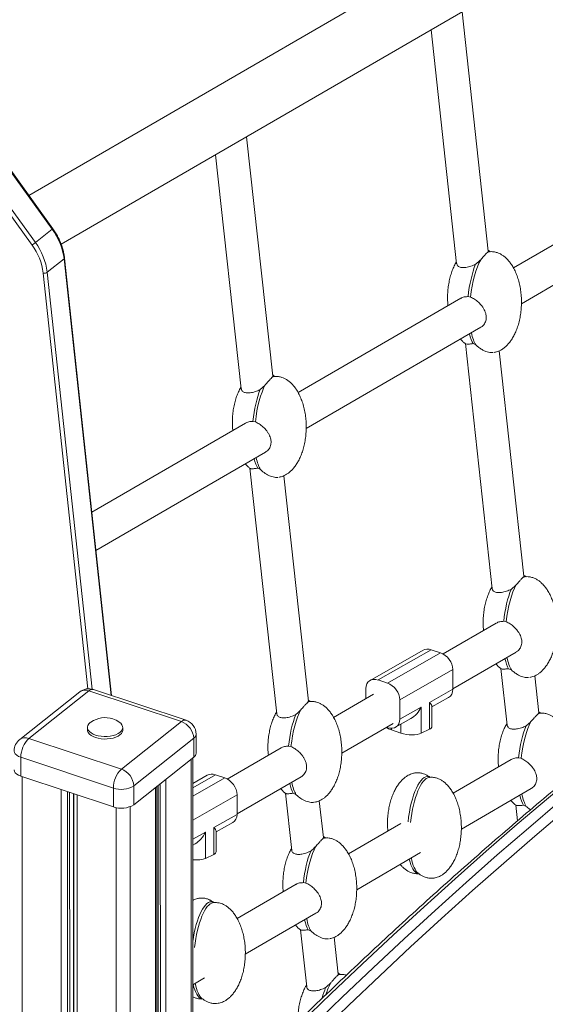
# Model space of a CAD drawing. Units: millimetres. Extents: x -7651 to 48497, y -11571 to 6116.
# Drawn here: x 16678 to 17035, y -8062 to -7392 of the extents above; entities that cross this region are included whole.
import ezdxf

# ---------------------------------------------------------------- set-up
doc = ezdxf.new("R2010")
doc.units = ezdxf.units.MM

msp = doc.modelspace()

# ---------------------------------------------------------------- linework, layer by layer
at = {"color": 7, "linetype": 'Continuous', "lineweight": 15}
for p, q in [((17688.54, -6928.42), (16683.78, -7511.33)), ((16705.78, -7544.58), (17710.88, -6961.47)), ((16996.21, -7549.28), (16978.39, -7386.42)), ((16957.29, -7398.66), (16974.7, -7557.75)), ((16699.69, -7534.37), (16610.53, -7410.54)), ((16700.11, -7534), (16610.94, -7410.16)), ((16685.97, -7545.08), (16596.81, -7421.24)), ((16599.1, -7419.59), (16688.27, -7543.42)), ((16849.73, -7634.2), (16831.92, -7471.4)), ((16810.82, -7483.64), (16828.24, -7642.91)), ((17123.88, -7496.42), (17013.28, -7560.59)), ((17018.77, -7585.01), (17137.49, -7516.14)), ((16699.69, -7534.37), (16688.27, -7543.42)), ((16997.84, -7549.6), (16996.72, -7549.23)), ((16998.28, -7549.56), (16997.22, -7549.65)), ((16707.77, -7554.55), (16696.35, -7563.6)), ((16740.07, -7851.6), (16708.09, -7553.98)), ((16977.52, -7581.33), (16866.92, -7645.5)), ((16982.51, -7580.18), (16984.22, -7580.49)), ((16872.41, -7669.92), (16991.13, -7601.05)), ((16980.64, -7612.09), (16998.88, -7778.89)), ((16985.89, -7612.18), (16987.74, -7613.01)), ((17020.39, -7770.42), (17003.62, -7617.1)), ((16851.47, -7634.51), (16850.36, -7634.14)), ((16851.92, -7634.47), (16850.86, -7634.56)), ((16831.16, -7666.25), (16726.67, -7726.86)), ((16836.15, -7665.09), (16837.85, -7665.4)), ((16729.46, -7752.85), (16844.76, -7685.96)), ((16834.15, -7696.93), (16852.43, -7864.05)), ((16839.42, -7696.91), (16841.27, -7697.75)), ((16873.91, -7855.34), (16857.15, -7702.06)), ((17022.02, -7770.74), (17020.91, -7770.37)), ((17022.47, -7770.7), (17021.41, -7770.79)), ((17001.7, -7802.25), (16965.48, -7823.26)), ((17006.72, -7801.1), (17008.43, -7801.41)), ((16951.91, -7820.7), (16915.85, -7841.33)), ((16957.44, -7820.4), (16921.37, -7841.02)), ((16927.67, -7843.12), (16963.73, -7822.49)), ((16957.44, -7820.4), (16963.73, -7822.49)), ((16972.13, -7847.02), (17015.27, -7821.99)), ((16972.12, -7833.95), (16936.06, -7854.57)), ((16972.12, -7833.95), (16972.13, -7847.34)), ((17004.83, -7833.23), (17009.04, -7871.77)), ((17010.08, -7833.32), (17011.93, -7834.15)), ((17030.55, -7863.3), (17027.81, -7838.24)), ((16921.37, -7841.02), (16927.67, -7843.12)), ((16718.38, -7849.15), (16677.58, -7881.47)), ((16724.59, -7848.41), (16683.79, -7880.73)), ((16787.52, -7869.34), (16724.59, -7848.41)), ((16790.68, -7868.43), (16727.74, -7847.5)), ((16918.11, -7850.75), (16891.01, -7866.47)), ((16912.99, -7853.72), (16912.98, -7846.9)), ((16956.29, -7856.23), (16972.13, -7847.34)), ((16875.66, -7855.65), (16874.55, -7855.28)), ((16876.1, -7855.61), (16875.05, -7855.7)), ((16936.06, -7867.6), (16936.06, -7854.57)), ((16956.3, -7874.58), (16956.29, -7856.23)), ((16957.9, -7859.29), (16969.23, -7852.93)), ((16936.06, -7867.6), (16950.64, -7859.41)), ((16950.64, -7859.41), (16950.64, -7877.3)), ((16957.91, -7872.71), (16957.9, -7858.84)), ((17032.18, -7863.62), (17031.07, -7863.25)), ((17032.63, -7863.58), (17031.57, -7863.67)), ((16746.73, -7901.66), (16787.52, -7869.34)), ((16896.59, -7890.84), (16931.52, -7870.58)), ((16933.16, -7873.19), (16943.62, -7867.31)), ((16723.66, -7873.32), (16723.66, -7875.04)), ((16747.66, -7875.03), (16747.66, -7873.31)), ((16797.53, -7890.79), (16797.52, -7877.92)), ((16926.94, -7873.23), (16927.67, -7873.48)), ((16930.52, -7875.03), (16936.81, -7877.12)), ((16956.3, -7874.58), (16950.64, -7877.3)), ((16683.79, -7880.73), (16746.73, -7901.66)), ((16795.91, -7880.71), (16755.12, -7913.03)), ((16795.91, -7880.71), (16795.92, -7893.59)), ((16855.34, -7887.17), (16818.74, -7908.4)), ((16860.36, -7886.01), (16862.07, -7886.32)), ((16741.29, -7914.55), (16678.35, -7893.62)), ((16678.35, -7893.62), (16678.36, -7906.49)), ((16755.12, -7925.9), (16795.92, -7893.59)), ((16795.26, -8088.81), (16795.22, -7894.14)), ((17011.86, -7895.13), (16972.33, -7918.06)), ((17016.88, -7893.97), (17018.59, -7894.28)), ((16678.36, -7906.49), (16741.29, -7927.42)), ((16805.17, -7905.84), (16795.22, -7911.52)), ((16810.69, -7905.53), (16816.99, -7907.62)), ((16825.38, -7932.15), (16868.91, -7906.9)), ((16956.98, -7907.25), (16955.86, -7906.87)), ((16957.42, -7907.21), (16956.37, -7907.29)), ((16741.29, -7914.55), (16741.29, -7927.42)), ((16755.12, -7913.03), (16755.12, -7925.9)), ((16770.79, -8104.91), (16770.75, -7913.53)), ((16858.34, -7918.07), (16862.59, -7956.93)), ((16863.61, -7918.05), (16865.46, -7918.9)), ((16977.91, -7942.43), (17025.43, -7914.86)), ((16825.38, -7919.08), (16825.38, -7932.47)), ((16884.07, -7948.22), (16881.34, -7923.2)), ((17014.99, -7926.11), (17016.16, -7936.8)), ((17020.24, -7926.2), (17022.08, -7927.03)), ((16809.55, -7941.36), (16825.38, -7932.47)), ((16811.16, -7944.42), (16822.48, -7938.06)), ((16936.65, -7938.76), (16901.17, -7959.34)), ((16803.89, -7944.54), (16803.9, -7962.43)), ((16809.56, -7959.71), (16809.55, -7941.36)), ((16811.17, -7957.84), (16811.16, -7943.97)), ((16885.82, -7948.53), (16884.7, -7948.16)), ((16886.26, -7948.49), (16885.21, -7948.58)), ((16795.23, -7953.37), (16796.88, -7952.45)), ((16906.75, -7983.71), (16950.23, -7958.49)), ((16809.56, -7959.71), (16803.9, -7962.43)), ((16870.52, -7978.89), (16872.22, -7979.2)), ((16948.09, -7972.65), (16949.23, -7973.03)), ((16948.21, -7972.88), (16948.65, -7972.84)), ((16865.5, -7980.04), (16825.43, -8003.29)), ((16810.08, -7992.47), (16808.96, -7992.1)), ((16810.52, -7992.43), (16809.47, -7992.52)), ((16831.01, -8027.65), (16879.07, -7999.77)), ((16868.5, -8010.95), (16872.75, -8049.81)), ((16873.77, -8010.93), (16875.62, -8011.77)), ((16894.23, -8041.1), (16891.5, -8016.08)), ((16795.25, -8048.4), (16803.32, -8043.72)), ((16895.98, -8041.41), (16894.86, -8041.04)), ((16896.42, -8041.37), (16895.36, -8041.46)), ((16801.19, -8057.88), (16802.32, -8058.26)), ((16801.31, -8058.1), (16801.75, -8058.06))]:
    msp.add_line(p, q, dxfattribs=at)
at = {"color": 8, "linetype": 'Continuous', "lineweight": 15}
for p, q in [((16739.67, -7851.47), (16707.77, -7554.55)), ((16696.35, -7563.6), (16726.83, -7847.24)), ((16723.99, -7847.01), (16693.59, -7564.1)), ((16936.81, -7877.12), (16936.81, -7871.14)), ((16930.52, -7873.91), (16930.52, -7875.03)), ((16794.09, -7895.03), (16794.14, -8089.26)), ((16679.3, -7906.8), (16679.8, -10136.46)), ((16773.21, -7911.58), (16773.25, -8102.11)), ((16776.91, -7908.65), (16776.95, -8098.8)), ((16810.69, -7905.53), (16795.22, -7914.38)), ((16795.22, -7920.07), (16816.99, -7907.62)), ((16705.81, -7915.62), (16706.32, -10145.27)), ((16710.11, -7917.05), (16710.61, -10145.56)), ((16711.53, -7917.52), (16712.04, -10145.31)), ((16714.15, -7918.39), (16714.66, -10146.18)), ((16714.3, -7918.44), (16714.81, -10146.95)), ((16769.94, -7914.17), (16769.98, -8105.9)), ((16771.72, -7912.76), (16771.76, -8103.75)), ((16716.56, -7919.19), (16717.06, -10148.85)), ((16825.38, -7919.08), (16795.23, -7936.32)), ((16743.07, -7927.89), (16743.58, -10157.67)), ((16752.75, -7927.21), (16753.26, -10156.6)), ((16795.23, -7949.41), (16803.89, -7944.54))]:
    msp.add_line(p, q, dxfattribs=at)
at = {"color": 7, "linetype": 'Continuous', "lineweight": 15, "flags": 128}
for points in [[(16726, -7869.66), (16725.59, -7869.97), (16724.61, -7870.92), (16723.96, -7871.94), (16723.67, -7873), (16723.75, -7874.08), (16724.18, -7875.13), (16724.97, -7876.12), (16726.08, -7877.03), (16727.48, -7877.83), (16729.13, -7878.49), (16730.98, -7878.99), (16732.97, -7879.32), (16735.04, -7879.47), (16737.13, -7879.43), (16739.17, -7879.21), (16741.11, -7878.8), (16742.89, -7878.23), (16744.44, -7877.51), (16745.73, -7876.67), (16746.71, -7875.72), (16747.35, -7874.7), (16747.64, -7873.63), (16747.57, -7872.56), (16747.13, -7871.51), (16746.34, -7870.51), (16745.32, -7869.66)], [(17100.64, -7869.2), (17079.47, -7886.19), (17058.3, -7903.53), (17037.13, -7921.21), (17015.98, -7939.23), (16994.83, -7957.58), (16973.69, -7976.28), (16952.57, -7995.3), (16931.46, -8014.67), (16910.38, -8034.36), (16889.31, -8054.38), (16868.27, -8074.72)], [(16723.66, -7875.04), (16723.75, -7875.79), (16724.18, -7876.84), (16724.97, -7877.84), (16726.08, -7878.75), (16727.48, -7879.54), (16729.13, -7880.2), (16730.98, -7880.71), (16732.97, -7881.04), (16735.04, -7881.19), (16737.13, -7881.15), (16739.18, -7880.92), (16741.11, -7880.52), (16742.89, -7879.95), (16744.44, -7879.23), (16745.73, -7878.38), (16746.71, -7877.43), (16747.35, -7876.41), (16747.64, -7875.35), (16747.66, -7875.03)], [(16673.8, -7902.18), (16673.8, -7902.25), (16674.02, -7903.25), (16674.61, -7904.21), (16675.56, -7905.09), (16676.83, -7905.86), (16678.36, -7906.49)]]:
    msp.add_lwpolyline(points, dxfattribs=at)
at = {"color": 8, "linetype": 'Continuous', "lineweight": 15, "flags": 128}
for points in [[(16678.35, -7893.62), (16676.82, -7892.99), (16675.56, -7892.22), (16674.61, -7891.34), (16674.01, -7890.38), (16673.8, -7889.38), (16673.79, -7889.31)], [(16875.82, -8077.24), (16896.86, -8056.89), (16917.93, -8036.87), (16939.02, -8017.18), (16960.12, -7997.82), (16981.24, -7978.79), (17002.38, -7960.09), (17023.53, -7941.74), (17044.69, -7923.72), (17065.85, -7906.04), (17078.84, -7895.37)], [(17072.6, -7909.62), (17070.11, -7911.68), (17048.97, -7929.33), (17027.84, -7947.33), (17006.72, -7965.66), (16985.61, -7984.33), (16964.52, -8003.33), (16943.44, -8022.67), (16922.38, -8042.33), (16901.34, -8062.33), (16880.33, -8082.65)]]:
    msp.add_lwpolyline(points, dxfattribs=at)
at = {"color": 8, "linetype": 'Continuous', "lineweight": 15}
for centre, radius, start, end in [((16698.69, -7532.84), 1.83, 303.18378, 320.85604), ((16707.44, -7553.99), 0.653, 300.54803, 1.04445), ((16722.14, -7854.32), 6.39, 67.54764, 126.10576), ((16726.96, -7850.71), 3.3, 76.2068, 135.85509), ((16789.89, -7871.64), 3.3, 76.2068, 135.85509), ((16793.87, -7877.68), 3.66, 303.94324, 356.18403), ((16681.35, -7886.63), 6.39, 67.54764, 126.10576)]:
    msp.add_arc(centre, radius, start, end, dxfattribs=at)
at = {"color": 7, "linetype": 'Continuous', "lineweight": 15}
for centre, radius, start, end in [((16665.1, -7559.93), 43.01, 7.18493, 36.46317), ((16665.23, -7513.9), 37.44, 303.63949, 307.9679), ((16653.68, -7568.98), 43.01, 7.18493, 36.46317), ((16653.36, -7569.18), 40.55, 7.18493, 36.46317), ((16694.36, -7560.51), 3.67, 257.8964, 302.71861), ((16724.59, -7856.99), 10, 71.6022, 128.38736), ((16735.66, -7883.53), 16.9, 71.6022, 124.87431), ((16735.66, -7883.53), 16.9, 55.15153, 71.6022), ((16783.18, -7881.33), 12.75, 2.7609, 70.09622), ((16787.52, -7877.92), 10, 0.01292, 71.6022), ((16683.79, -7889.31), 10, 128.38736, 180.01292), ((16696.33, -7893.61), 17.98, 134.2313, 180.02872), ((16793.87, -7890.55), 3.66, 303.94324, 356.18403), ((16759.27, -7914.54), 17.98, 134.2313, 180.02872), ((16742.39, -7913.65), 12.75, 2.7609, 70.09622), ((16746.6, -7899.2), 16.24, 250.90104, 301.6259), ((16746.61, -7912.07), 16.24, 250.90104, 301.6259)]:
    msp.add_arc(centre, radius, start, end, dxfattribs=at)
for centre, major_axis, ratio, start_param, end_param in [((16994.51, -7582.67), (3.14, 33.05), 0.315149, 0.067208, 0.160898), ((16992.83, -7582.11), (3.14, 33.05), 0.315149, 6.213388, 6.270711), ((16994.51, -7582.67), (3.14, 33.05), 0.315149, 0.612054, 1.534679), ((16992.83, -7582.11), (3.14, 33.05), 0.315149, 0.792212, 1.542275), ((16992.83, -7582.11), (3.14, 33.05), 0.315149, 2.387478, 2.742484), ((16994.51, -7582.67), (3.14, 33.05), 0.315149, 2.330737, 2.762401), ((16848.15, -7667.58), (3.14, 33.05), 0.315149, 0.067107, 0.171206), ((16846.47, -7667.03), (3.14, 33.05), 0.315149, 6.213579, 6.281704), ((16846.47, -7667.03), (3.14, 33.05), 0.315149, 0.80524, 1.542275), ((16848.15, -7667.58), (3.14, 33.05), 0.315149, 0.624888, 1.534679), ((16846.47, -7667.03), (3.14, 33.05), 0.315149, 2.387478, 2.729685), ((16848.15, -7667.58), (3.14, 33.05), 0.315149, 2.330737, 2.750152), ((17018.7, -7803.81), (3.14, 33.05), 0.315149, 0.067208, 0.160898), ((17017.02, -7803.26), (3.14, 33.05), 0.315149, 6.213388, 6.270711), ((17018.7, -7803.81), (3.14, 33.05), 0.315149, 0.612054, 1.528024), ((17017.02, -7803.26), (3.14, 33.05), 0.315149, 0.792212, 1.535502), ((16957.44, -7829.06), (-6.12, 7.96), 0.720605, 5.465507, 6.184871), ((16963.73, -7831.15), (-6.12, 7.96), 0.720605, 3.894711, 5.465507), ((17017.02, -7803.26), (3.14, 33.05), 0.315149, 2.378986, 2.742484), ((17018.7, -7803.81), (3.14, 33.05), 0.315149, 2.322543, 2.762401), ((16921.38, -7849.69), (-6.12, 7.96), 0.720605, 5.465507, 7.036303), ((16927.67, -7851.78), (-6.12, 7.96), 0.720605, 3.894711, 5.465507), ((16963.73, -7844.55), (-6.12, 7.97), 0.720646, 3.038637, 3.896139), ((16872.34, -7888.73), (3.14, 33.05), 0.315149, 0.067107, 0.171206), ((16870.66, -7888.17), (3.14, 33.05), 0.315149, 6.213579, 6.281704), ((16947.9, -7853.44), (9.9, -5.79), 0.242732, 0.141145, 0.716357), ((16870.66, -7888.17), (3.14, 33.05), 0.315149, 0.80524, 1.535502), ((16872.34, -7888.73), (3.14, 33.05), 0.315149, 0.624888, 1.528024), ((16942.24, -7856.62), (6.56, 11.22), 0.672348, 3.996032, 4.853534), ((17028.86, -7896.69), (3.14, 33.05), 0.315149, 0.067208, 0.160898), ((17027.18, -7896.13), (3.14, 33.05), 0.315149, 6.213388, 6.270711), ((16927.67, -7864.81), (-6.12, 7.97), 0.720646, 2.325343, 3.896139), ((17028.86, -7896.69), (3.14, 33.05), 0.315149, 0.612054, 1.527849), ((16935.95, -7872.42), (9.99, -1.06), 0.36755, 3.634877, 4.176405), ((16942.25, -7874.51), (9.99, -1.06), 0.36755, 4.176405, 5.747201), ((16947.91, -7871.79), (9.99, -1.06), 0.36755, 5.747201, 6.322414), ((17027.18, -7896.13), (3.14, 33.05), 0.315149, 0.792212, 1.535324), ((16810.7, -7914.19), (-6.12, 7.96), 0.720605, 5.465507, 6.184871), ((16816.99, -7916.29), (-6.12, 7.96), 0.720605, 3.894711, 5.465507), ((16870.66, -7888.17), (3.14, 33.05), 0.315149, 2.378986, 2.729685), ((16872.34, -7888.73), (3.14, 33.05), 0.315149, 2.322543, 2.750152), ((16951.98, -7939.76), (3.14, 33.05), 0.315149, 6.211621, 7.818509), ((16953.66, -7940.32), (3.14, 33.05), 0.315149, 0.067072, 1.527849), ((17028.86, -7896.69), (3.14, 33.05), 0.315149, 2.322328, 2.762401), ((17027.18, -7896.13), (3.14, 33.05), 0.315149, 2.378763, 2.742484), ((16816.99, -7929.68), (-6.12, 7.97), 0.720646, 3.038637, 3.896139), ((16795.5, -7941.75), (6.56, 11.22), 0.672348, 3.996032, 4.853534), ((16801.16, -7938.57), (9.9, -5.79), 0.242732, 0.141145, 0.716357), ((16882.49, -7981.6), (3.14, 33.05), 0.315149, 0.067107, 0.171206), ((16880.82, -7981.05), (3.14, 33.05), 0.315149, 6.213579, 6.281704), ((16801.17, -7956.92), (9.99, -1.06), 0.36755, 5.747201, 6.322414), ((16880.82, -7981.05), (3.14, 33.05), 0.315149, 0.80524, 1.535324), ((16882.49, -7981.6), (3.14, 33.05), 0.315149, 0.624888, 1.527849), ((16795.51, -7959.64), (9.99, -1.06), 0.36755, 4.724248, 5.747201), ((16951.98, -7939.76), (3.14, 33.05), 0.315149, 2.378763, 3.070175), ((16953.66, -7940.32), (3.14, 33.05), 0.315149, 2.322328, 2.933982), ((16805.07, -8024.99), (3.14, 33.05), 0.315149, 6.211621, 7.703773), ((16806.75, -8025.55), (3.14, 33.05), 0.315149, 0.067072, 1.527849), ((16880.82, -7981.05), (3.14, 33.05), 0.315149, 2.378763, 2.729685), ((16882.49, -7981.6), (3.14, 33.05), 0.315149, 2.322328, 2.750152), ((16892.65, -8074.48), (3.14, 33.05), 0.315149, 0.067107, 0.171206), ((16890.98, -8073.93), (3.14, 33.05), 0.315149, 6.213579, 6.281704), ((16805.07, -8024.99), (3.14, 33.05), 0.315149, 2.378763, 3.070175), ((16806.75, -8025.55), (3.14, 33.05), 0.315149, 2.322328, 2.933982), ((16890.98, -8073.93), (3.14, 33.05), 0.315149, 0.80524, 1.079403), ((16892.65, -8074.48), (3.14, 33.05), 0.315149, 0.624888, 0.973815)]:
    msp.add_ellipse(centre, major_axis=major_axis, ratio=ratio, start_param=start_param, end_param=end_param, dxfattribs=at)
for points, knots in [([(16708.09, -7553.98), (16708.03, -7553.45), (16707.84, -7551.92), (16707.33, -7549.37), (16706.47, -7546.34), (16705.36, -7543.33), (16704.01, -7540.36), (16702.43, -7537.47), (16701.08, -7535.37), (16700.27, -7534.23), (16700.11, -7534)], [0, 0, 0, 0, 0.078671, 0.225841, 0.373069, 0.520332, 0.667594, 0.814845, 0.962086, 1, 1, 1, 1]), ([(16995.94, -7549.89), (16995.85, -7549.97), (16995.52, -7550.24), (16994.59, -7551.18), (16992.97, -7552.91), (16991.77, -7554.28), (16991.1, -7555.06)], [0, 0, 0, 0, 0.127656, 0.424824, 0.676481, 1, 1, 1, 1]), ([(16996.17, -7549.29), (16996.18, -7549.32), (16996.24, -7549.45), (16996.07, -7549.7), (16995.94, -7549.89)], [0, 0, 0, 0, 0.239274, 1, 1, 1, 1]), ([(16997.26, -7549.41), (16997.01, -7549.2), (16996.65, -7548.91), (16996.25, -7548.69), (16996.13, -7548.63)], [0, 0, 0, 0, 0.712085, 1, 1, 1, 1]), ([(17000.32, -7618.12), (17000.57, -7618.08), (17001.29, -7617.95), (17002.49, -7617.59), (17003.97, -7616.99), (17005.55, -7616.12), (17007.19, -7614.94), (17008.85, -7613.45), (17010.5, -7611.61), (17012.1, -7609.42), (17013.61, -7606.86), (17015, -7603.96), (17016.23, -7600.72), (17017.26, -7597.17), (17018.05, -7593.35), (17018.58, -7589.33), (17018.83, -7585.17), (17018.76, -7580.94), (17018.39, -7576.75), (17017.71, -7572.68), (17016.75, -7568.81), (17015.54, -7565.22), (17014.1, -7561.94), (17012.53, -7559.12), (17010.89, -7556.75), (17009.23, -7554.81), (17007.52, -7553.19), (17005.79, -7551.89), (17004.06, -7550.91), (17002.49, -7550.26), (17001.12, -7549.87), (16999.78, -7549.62), (16998.83, -7549.58), (16998.28, -7549.56)], [0, 0, 0, 0, 0.00842, 0.024366, 0.042052, 0.062378, 0.085277, 0.110894, 0.139395, 0.170947, 0.20567, 0.243597, 0.284647, 0.328604, 0.375107, 0.423652, 0.47361, 0.524256, 0.574754, 0.624112, 0.67162, 0.71669, 0.758893, 0.797982, 0.830286, 0.859814, 0.886763, 0.91139, 0.933927, 0.954255, 0.968558, 0.981515, 1, 1, 1, 1]), ([(16974.57, -7556.6), (16974.31, -7557.02), (16973.5, -7558.36), (16972.36, -7560.83), (16971.11, -7564.07), (16970.09, -7567.62), (16969.29, -7571.43), (16968.76, -7575.46), (16968.53, -7579.62), (16968.55, -7583.28), (16968.78, -7585.52), (16968.86, -7586.36)], [0, 0, 0, 0, 0.046949, 0.150619, 0.262827, 0.382981, 0.510092, 0.642786, 0.779344, 0.917781, 1, 1, 1, 1]), ([(16991.1, -7555.06), (16990.55, -7555.59), (16989.43, -7556.68), (16988.23, -7557.69), (16987.63, -7558.2)], [0, 0, 0, 0, 0.493083, 1, 1, 1, 1]), ([(16974.75, -7557.74), (16974.87, -7558.25), (16975.06, -7559.04), (16976.03, -7559.76), (16976.99, -7560.17), (16978.56, -7560.49), (16980.52, -7560.44), (16982.68, -7560.03), (16984.4, -7559.54), (16986.06, -7558.93), (16987.13, -7558.43), (16987.63, -7558.2)], [0, 0, 0, 0, 0.168283, 0.259866, 0.351446, 0.443018, 0.627963, 0.723995, 0.820012, 0.916019, 1, 1, 1, 1]), ([(16982.51, -7580.18), (16982.16, -7580.19), (16980.71, -7580.22), (16978.96, -7580.57), (16977.84, -7581.18), (16977.53, -7581.35)], [0, 0, 0, 0, 0.185821, 0.769204, 1, 1, 1, 1]), ([(16984.22, -7580.49), (16984.64, -7580.68), (16985.48, -7581.07), (16987.28, -7582.15), (16989.59, -7583.94), (16991.69, -7586.21), (16993.07, -7588.24), (16993.93, -7589.88), (16994.49, -7591.45), (16994.8, -7592.92), (16994.89, -7594.1), (16994.83, -7595.36), (16994.58, -7596.67), (16993.99, -7598.13), (16993.13, -7599.4), (16992.16, -7600.4), (16991.43, -7600.84), (16991.11, -7601.02)], [0, 0, 0, 0, 0.059614, 0.1189029, 0.2387332, 0.3608739, 0.4261614, 0.4914436, 0.5567294, 0.6084075, 0.6609686, 0.6934562, 0.7581852, 0.822913, 0.8876351, 0.9523519, 1, 1, 1, 1]), ([(16977.36, -7609.03), (16977.64, -7609.36), (16978.41, -7610.28), (16979.56, -7611.38), (16980.5, -7612.05), (16980.8, -7612.27)], [0, 0, 0, 0, 0.272631, 0.767137, 1, 1, 1, 1]), ([(16985.89, -7612.18), (16985.49, -7612.23), (16984.59, -7612.35), (16983.41, -7612.46), (16982.01, -7612.53), (16981.08, -7612.48), (16980.86, -7612.31), (16980.8, -7612.27)], [0, 0, 0, 0, 0.14921, 0.329176, 0.509113, 0.871969, 1, 1, 1, 1]), ([(16987.74, -7613.01), (16987.95, -7613.21), (16988.79, -7614), (16990.38, -7615.26), (16992.45, -7616.54), (16994.48, -7617.46), (16996.32, -7618.03), (16997.96, -7618.27), (16999, -7618.32), (16999.43, -7618.24), (16999.45, -7618.24)], [0, 0, 0, 0, 0.061264, 0.242267, 0.427134, 0.582807, 0.734437, 0.870759, 0.996061, 1, 1, 1, 1]), ([(16849.47, -7634.85), (16849.34, -7634.97), (16848.99, -7635.29), (16848.01, -7636.32), (16846.45, -7638.04), (16845.27, -7639.42), (16844.6, -7640.2)], [0, 0, 0, 0, 0.165001, 0.433057, 0.68075, 1, 1, 1, 1]), ([(16849.69, -7634.2), (16849.7, -7634.24), (16849.77, -7634.38), (16849.6, -7634.65), (16849.47, -7634.85)], [0, 0, 0, 0, 0.243007, 1, 1, 1, 1]), ([(16850.9, -7634.32), (16850.64, -7634.11), (16850.25, -7633.8), (16849.81, -7633.56), (16849.65, -7633.47)], [0, 0, 0, 0, 0.6462319, 1, 1, 1, 1]), ([(16853.96, -7703.04), (16854.21, -7702.99), (16854.92, -7702.86), (16856.13, -7702.51), (16857.61, -7701.9), (16859.18, -7701.03), (16860.82, -7699.86), (16862.49, -7698.36), (16864.13, -7696.52), (16865.73, -7694.33), (16867.25, -7691.78), (16868.63, -7688.87), (16869.86, -7685.63), (16870.89, -7682.08), (16871.69, -7678.27), (16872.22, -7674.24), (16872.46, -7670.08), (16872.4, -7665.85), (16872.02, -7661.66), (16871.35, -7657.59), (16870.39, -7653.72), (16869.17, -7650.13), (16867.74, -7646.86), (16866.17, -7644.04), (16864.53, -7641.66), (16862.87, -7639.72), (16861.16, -7638.1), (16859.42, -7636.81), (16857.69, -7635.82), (16856.12, -7635.17), (16854.76, -7634.79), (16853.41, -7634.53), (16852.47, -7634.49), (16851.92, -7634.47)], [0, 0, 0, 0, 0.008418, 0.024365, 0.042051, 0.062377, 0.085276, 0.110893, 0.139394, 0.170946, 0.205669, 0.243596, 0.284646, 0.328603, 0.375106, 0.423651, 0.473609, 0.524255, 0.574754, 0.624112, 0.67162, 0.71669, 0.758893, 0.797982, 0.830286, 0.859814, 0.886763, 0.911389, 0.933927, 0.954255, 0.968558, 0.981515, 1, 1, 1, 1]), ([(16828.11, -7641.68), (16827.89, -7642.04), (16827.1, -7643.32), (16825.99, -7645.74), (16824.75, -7648.98), (16823.72, -7652.53), (16822.93, -7656.34), (16822.39, -7660.37), (16822.16, -7664.53), (16822.18, -7668.19), (16822.41, -7670.43), (16822.5, -7671.27)], [0, 0, 0, 0, 0.041134, 0.145437, 0.25833, 0.379217, 0.507103, 0.640607, 0.777997, 0.917279, 1, 1, 1, 1]), ([(16828.27, -7642.91), (16828.3, -7643.13), (16828.37, -7643.64), (16828.79, -7644.32), (16829.71, -7645.13), (16831.14, -7645.62), (16833.36, -7645.75), (16835.47, -7645.48), (16837.72, -7644.85), (16839.45, -7644.21), (16840.58, -7643.68), (16841.14, -7643.41)], [0, 0, 0, 0, 0.068193, 0.159248, 0.249973, 0.433366, 0.525013, 0.710034, 0.807947, 0.905846, 1, 1, 1, 1]), ([(16844.6, -7640.2), (16844.05, -7640.75), (16842.93, -7641.86), (16841.74, -7642.89), (16841.14, -7643.41)], [0, 0, 0, 0, 0.493278, 1, 1, 1, 1]), ([(16836.15, -7665.09), (16835.24, -7665.14), (16833.79, -7665.22), (16832.17, -7665.71), (16831.47, -7666.1), (16831.17, -7666.27)], [0, 0, 0, 0, 0.485566, 0.775593, 1, 1, 1, 1]), ([(16837.85, -7665.4), (16838.27, -7665.59), (16839.11, -7665.98), (16840.91, -7667.06), (16843.23, -7668.85), (16845.32, -7671.12), (16846.71, -7673.15), (16847.56, -7674.8), (16848.29, -7676.82), (16848.54, -7678.58), (16848.47, -7680.27), (16848.21, -7681.59), (16847.62, -7683.04), (16846.77, -7684.31), (16845.8, -7685.31), (16845.06, -7685.75), (16844.75, -7685.93)], [0, 0, 0, 0, 0.059627, 0.118929, 0.238786, 0.360954, 0.426256, 0.491553, 0.556853, 0.660894, 0.693388, 0.758132, 0.822874, 0.88761, 0.952341, 1, 1, 1, 1]), ([(16831, -7693.94), (16831.27, -7694.27), (16832.04, -7695.19), (16833.14, -7696.25), (16834.03, -7696.89), (16834.28, -7697.07)], [0, 0, 0, 0, 0.284019, 0.79918, 1, 1, 1, 1]), ([(16839.42, -7696.91), (16839.06, -7696.96), (16837.72, -7697.14), (16836.2, -7697.27), (16835.06, -7697.28), (16834.48, -7697.21), (16834.33, -7697.11), (16834.28, -7697.07)], [0, 0, 0, 0, 0.1304122, 0.4803625, 0.6726114, 0.8648465, 1, 1, 1, 1]), ([(16841.27, -7697.75), (16841.84, -7698.28), (16843.34, -7699.67), (16845.66, -7701.2), (16848.03, -7702.31), (16849.89, -7702.91), (16851.53, -7703.15), (16852.65, -7703.27), (16853.09, -7703.14), (16853.13, -7703.12)], [0, 0, 0, 0, 0.1582668, 0.4207807, 0.5757931, 0.7262928, 0.8612517, 0.9849788, 1, 1, 1, 1]), ([(17020.13, -7771.03), (17020.04, -7771.12), (17019.71, -7771.38), (17018.78, -7772.32), (17017.16, -7774.05), (17015.96, -7775.42), (17015.29, -7776.2)], [0, 0, 0, 0, 0.127656, 0.424824, 0.676481, 1, 1, 1, 1]), ([(17020.36, -7770.43), (17020.37, -7770.46), (17020.43, -7770.59), (17020.26, -7770.84), (17020.13, -7771.03)], [0, 0, 0, 0, 0.2392744, 1, 1, 1, 1]), ([(17021.45, -7770.55), (17021.2, -7770.34), (17020.84, -7770.05), (17020.44, -7769.83), (17020.32, -7769.77)], [0, 0, 0, 0, 0.712085, 1, 1, 1, 1]), ([(17024.51, -7839.27), (17024.76, -7839.22), (17025.48, -7839.09), (17026.68, -7838.74), (17028.16, -7838.13), (17029.73, -7837.26), (17031.38, -7836.08), (17033.04, -7834.59), (17034.69, -7832.75), (17036.29, -7830.56), (17037.8, -7828.01), (17039.19, -7825.1), (17040.42, -7821.86), (17041.45, -7818.31), (17042.24, -7814.5), (17042.77, -7810.47), (17043.01, -7806.31), (17042.95, -7802.08), (17042.58, -7797.89), (17041.9, -7793.82), (17040.94, -7789.95), (17039.73, -7786.36), (17038.29, -7783.09), (17036.72, -7780.26), (17035.08, -7777.89), (17033.42, -7775.95), (17031.71, -7774.33), (17029.97, -7773.04), (17028.25, -7772.05), (17026.68, -7771.4), (17025.31, -7771.01), (17023.96, -7770.76), (17023.02, -7770.72), (17022.47, -7770.7)], [0, 0, 0, 0, 0.00842, 0.024366, 0.042052, 0.062378, 0.085277, 0.110894, 0.139395, 0.170947, 0.20567, 0.243597, 0.284647, 0.328604, 0.375107, 0.423652, 0.47361, 0.524256, 0.574754, 0.624112, 0.67162, 0.71669, 0.758893, 0.797982, 0.830286, 0.859814, 0.886763, 0.91139, 0.933927, 0.954255, 0.968558, 0.981515, 1, 1, 1, 1]), ([(16998.76, -7777.74), (16998.5, -7778.16), (16997.68, -7779.5), (16996.54, -7781.97), (16995.3, -7785.21), (16994.28, -7788.76), (16993.48, -7792.57), (16992.95, -7796.6), (16992.72, -7800.76), (16992.73, -7804.34), (16992.95, -7806.52), (16993.03, -7807.28)], [0, 0, 0, 0, 0.047281, 0.151684, 0.264686, 0.385689, 0.513699, 0.647331, 0.784854, 0.92427, 1, 1, 1, 1]), ([(17015.29, -7776.2), (17014.74, -7776.73), (17013.62, -7777.82), (17012.42, -7778.83), (17011.81, -7779.34)], [0, 0, 0, 0, 0.493083, 1, 1, 1, 1]), ([(16998.93, -7778.88), (16999.06, -7779.39), (16999.25, -7780.18), (17000.21, -7780.9), (17001.17, -7781.31), (17002.75, -7781.63), (17004.7, -7781.58), (17006.87, -7781.17), (17008.59, -7780.68), (17010.25, -7780.07), (17011.32, -7779.57), (17011.81, -7779.34)], [0, 0, 0, 0, 0.168283, 0.259866, 0.351446, 0.443018, 0.627963, 0.723995, 0.820012, 0.916019, 1, 1, 1, 1]), ([(17006.72, -7801.1), (17006.37, -7801.11), (17004.9, -7801.14), (17003.14, -7801.49), (17002.03, -7802.1), (17001.71, -7802.27)], [0, 0, 0, 0, 0.189314, 0.770742, 1, 1, 1, 1]), ([(17008.43, -7801.41), (17008.84, -7801.6), (17009.67, -7801.99), (17011.46, -7803.07), (17013.77, -7804.86), (17015.87, -7807.13), (17017.25, -7809.17), (17018.1, -7810.82), (17018.66, -7812.39), (17018.97, -7813.86), (17019.05, -7815.03), (17018.99, -7816.29), (17018.73, -7817.61), (17018.14, -7819.07), (17017.28, -7820.34), (17016.31, -7821.34), (17015.57, -7821.78), (17015.26, -7821.96)], [0, 0, 0, 0, 0.058543, 0.117989, 0.238138, 0.36052, 0.425869, 0.491213, 0.556561, 0.608141, 0.660598, 0.693128, 0.757933, 0.822736, 0.887533, 0.952325, 1, 1, 1, 1]), ([(17001.42, -7830.02), (17001.74, -7830.4), (17002.55, -7831.37), (17003.74, -7832.52), (17004.68, -7833.19), (17004.98, -7833.41)], [0, 0, 0, 0, 0.302127, 0.776579, 1, 1, 1, 1]), ([(17010.08, -7833.32), (17009.67, -7833.37), (17008.78, -7833.49), (17007.6, -7833.6), (17006.2, -7833.67), (17005.27, -7833.62), (17005.04, -7833.45), (17004.99, -7833.41)], [0, 0, 0, 0, 0.14921, 0.329176, 0.509113, 0.871969, 1, 1, 1, 1]), ([(17011.93, -7834.15), (17012.14, -7834.35), (17012.98, -7835.14), (17014.57, -7836.4), (17016.64, -7837.68), (17018.67, -7838.6), (17020.51, -7839.17), (17022.15, -7839.41), (17023.19, -7839.46), (17023.62, -7839.38), (17023.64, -7839.38)], [0, 0, 0, 0, 0.0612637, 0.2422674, 0.4271341, 0.5828068, 0.7344369, 0.8707585, 0.9960612, 1, 1, 1, 1]), ([(16873.66, -7855.99), (16873.53, -7856.11), (16873.18, -7856.43), (16872.2, -7857.46), (16870.64, -7859.18), (16869.46, -7860.56), (16868.79, -7861.34)], [0, 0, 0, 0, 0.1650009, 0.4330567, 0.6807495, 1, 1, 1, 1]), ([(16873.88, -7855.34), (16873.89, -7855.38), (16873.95, -7855.52), (16873.79, -7855.79), (16873.66, -7855.99)], [0, 0, 0, 0, 0.243007, 1, 1, 1, 1]), ([(16875.09, -7855.46), (16874.83, -7855.25), (16874.44, -7854.94), (16873.99, -7854.7), (16873.84, -7854.61)], [0, 0, 0, 0, 0.646232, 1, 1, 1, 1]), ([(16878.15, -7924.18), (16878.4, -7924.13), (16879.11, -7924), (16880.32, -7923.65), (16881.8, -7923.04), (16883.37, -7922.17), (16885.01, -7921), (16886.67, -7919.5), (16888.32, -7917.66), (16889.92, -7915.47), (16891.43, -7912.92), (16892.82, -7910.01), (16894.05, -7906.77), (16895.08, -7903.22), (16895.88, -7899.41), (16896.41, -7895.38), (16896.65, -7891.22), (16896.59, -7887), (16896.21, -7882.8), (16895.54, -7878.73), (16894.58, -7874.86), (16893.36, -7871.27), (16891.93, -7868), (16890.36, -7865.18), (16888.71, -7862.81), (16887.06, -7860.86), (16885.35, -7859.25), (16883.61, -7857.95), (16881.88, -7856.96), (16880.31, -7856.31), (16878.95, -7855.93), (16877.6, -7855.67), (16876.66, -7855.63), (16876.1, -7855.61)], [0, 0, 0, 0, 0.008418, 0.024365, 0.042051, 0.062377, 0.085276, 0.110893, 0.139394, 0.170946, 0.205669, 0.243596, 0.284646, 0.328603, 0.375106, 0.423651, 0.473609, 0.524255, 0.574754, 0.624112, 0.67162, 0.71669, 0.758893, 0.797982, 0.830286, 0.859814, 0.886763, 0.911389, 0.933927, 0.954255, 0.968558, 0.981515, 1, 1, 1, 1]), ([(16852.3, -7862.82), (16852.08, -7863.18), (16851.29, -7864.47), (16850.18, -7866.88), (16848.94, -7870.12), (16847.91, -7873.67), (16847.12, -7877.48), (16846.58, -7881.51), (16846.35, -7885.67), (16846.37, -7889.26), (16846.59, -7891.43), (16846.67, -7892.2)], [0, 0, 0, 0, 0.041427, 0.146472, 0.260168, 0.381914, 0.510711, 0.645165, 0.783532, 0.923805, 1, 1, 1, 1]), ([(16852.46, -7864.05), (16852.49, -7864.27), (16852.55, -7864.78), (16852.98, -7865.46), (16853.9, -7866.27), (16855.33, -7866.76), (16857.55, -7866.89), (16859.66, -7866.62), (16861.9, -7865.99), (16863.64, -7865.35), (16864.77, -7864.82), (16865.33, -7864.55)], [0, 0, 0, 0, 0.068193, 0.159248, 0.249973, 0.433366, 0.525013, 0.710034, 0.807947, 0.905846, 1, 1, 1, 1]), ([(16868.79, -7861.34), (16868.24, -7861.89), (16867.12, -7863), (16865.93, -7864.03), (16865.33, -7864.55)], [0, 0, 0, 0, 0.493278, 1, 1, 1, 1]), ([(17030.29, -7863.91), (17030.19, -7863.99), (17029.87, -7864.26), (17028.94, -7865.2), (17027.32, -7866.93), (17026.12, -7868.3), (17025.45, -7869.08)], [0, 0, 0, 0, 0.127656, 0.424824, 0.676481, 1, 1, 1, 1]), ([(17030.52, -7863.31), (17030.53, -7863.34), (17030.59, -7863.47), (17030.42, -7863.72), (17030.29, -7863.91)], [0, 0, 0, 0, 0.239274, 1, 1, 1, 1]), ([(17031.61, -7863.43), (17031.36, -7863.22), (17031, -7862.93), (17030.6, -7862.71), (17030.48, -7862.65)], [0, 0, 0, 0, 0.712085, 1, 1, 1, 1]), ([(17052.51, -7906.14), (17052.65, -7905.22), (17052.98, -7902.92), (17053.17, -7899.19), (17053.11, -7894.96), (17052.73, -7890.77), (17052.06, -7886.7), (17051.1, -7882.83), (17049.89, -7879.24), (17048.45, -7875.96), (17046.88, -7873.14), (17045.24, -7870.77), (17043.58, -7868.83), (17041.87, -7867.21), (17040.13, -7865.91), (17038.41, -7864.93), (17036.83, -7864.28), (17035.47, -7863.89), (17034.12, -7863.64), (17033.18, -7863.6), (17032.63, -7863.58)], [0, 0, 0, 0, 0.054248, 0.136227, 0.219334, 0.302198, 0.383191, 0.461149, 0.535106, 0.604358, 0.668502, 0.72151, 0.769963, 0.814185, 0.854596, 0.891579, 0.924936, 0.948405, 0.969668, 1, 1, 1, 1]), ([(17097.54, -7869.57), (17094.25, -7872.2), (17084.71, -7879.8), (17068.91, -7892.58), (17050.16, -7908.02), (17031.42, -7923.74), (17012.68, -7939.71), (16993.95, -7955.96), (16975.23, -7972.46), (16956.52, -7989.23), (16937.82, -8006.26), (16919.14, -8023.55), (16900.48, -8041.1), (16882.46, -8058.29), (16870.67, -8069.74), (16865.09, -8075.16)], [0, 0, 0, 0, 0.042356, 0.122842, 0.203327, 0.283813, 0.364297, 0.444782, 0.525266, 0.605749, 0.686232, 0.766715, 0.847197, 0.927679, 1, 1, 1, 1]), ([(17008.92, -7870.62), (17008.66, -7871.04), (17007.84, -7872.38), (17006.7, -7874.85), (17005.46, -7878.09), (17004.44, -7881.64), (17003.64, -7885.45), (17003.11, -7889.48), (17002.88, -7893.64), (17002.89, -7897.22), (17003.11, -7899.39), (17003.19, -7900.16)], [0, 0, 0, 0, 0.047289, 0.151712, 0.264735, 0.385761, 0.513795, 0.647452, 0.785, 0.924442, 1, 1, 1, 1]), ([(17009.09, -7871.76), (17009.22, -7872.27), (17009.41, -7873.06), (17010.37, -7873.78), (17011.33, -7874.19), (17012.91, -7874.51), (17014.86, -7874.46), (17017.03, -7874.05), (17018.75, -7873.56), (17020.41, -7872.95), (17021.48, -7872.45), (17021.97, -7872.22)], [0, 0, 0, 0, 0.168283, 0.259866, 0.351446, 0.443018, 0.627963, 0.723995, 0.820012, 0.916019, 1, 1, 1, 1]), ([(17025.45, -7869.08), (17024.89, -7869.61), (17023.77, -7870.7), (17022.58, -7871.71), (17021.97, -7872.22)], [0, 0, 0, 0, 0.493083, 1, 1, 1, 1]), ([(16860.36, -7886.01), (16859.44, -7886.06), (16857.98, -7886.14), (16856.36, -7886.63), (16855.66, -7887.02), (16855.35, -7887.19)], [0, 0, 0, 0, 0.48795, 0.777008, 1, 1, 1, 1]), ([(16862.07, -7886.32), (16862.48, -7886.51), (16863.31, -7886.9), (16865.1, -7887.98), (16867.41, -7889.77), (16869.5, -7892.04), (16870.88, -7894.08), (16871.74, -7895.73), (16872.46, -7897.75), (16872.7, -7899.51), (16872.62, -7901.2), (16872.37, -7902.52), (16871.77, -7903.98), (16870.91, -7905.25), (16869.94, -7906.25), (16869.21, -7906.69), (16868.89, -7906.87)], [0, 0, 0, 0, 0.058556, 0.118015, 0.238191, 0.360599, 0.425963, 0.491321, 0.556684, 0.660524, 0.693061, 0.757879, 0.822697, 0.887508, 0.952315, 1, 1, 1, 1]), ([(17016.88, -7893.97), (17016.52, -7893.98), (17015.06, -7894.01), (17013.3, -7894.36), (17012.19, -7894.97), (17011.87, -7895.15)], [0, 0, 0, 0, 0.189406, 0.770782, 1, 1, 1, 1]), ([(17018.59, -7894.28), (17019, -7894.47), (17019.83, -7894.86), (17021.62, -7895.94), (17023.93, -7897.73), (17026.03, -7900.01), (17027.4, -7902.04), (17028.26, -7903.69), (17028.82, -7905.26), (17029.12, -7906.73), (17029.21, -7907.91), (17029.14, -7909.17), (17028.89, -7910.48), (17028.3, -7911.94), (17027.44, -7913.21), (17026.47, -7914.21), (17025.73, -7914.65), (17025.42, -7914.84)], [0, 0, 0, 0, 0.0585149, 0.1179647, 0.2381224, 0.3605106, 0.4258614, 0.4912072, 0.5565565, 0.6081338, 0.6605886, 0.6931195, 0.7579261, 0.8227311, 0.8875306, 0.9523247, 1, 1, 1, 1]), ([(16948.19, -7904.14), (16947.54, -7904.17), (16946.61, -7904.21), (16945.23, -7904.49), (16944, -7904.84), (16942.51, -7905.45), (16940.94, -7906.32), (16939.3, -7907.49), (16937.64, -7908.99), (16935.99, -7910.83), (16934.39, -7913.02), (16932.88, -7915.57), (16931.49, -7918.47), (16930.26, -7921.72), (16929.23, -7925.27), (16928.44, -7929.08), (16927.9, -7933.1), (16927.67, -7937.27), (16927.69, -7940.85), (16927.91, -7943.02), (16927.98, -7943.79)], [0, 0, 0, 0, 0.038047, 0.054156, 0.081919, 0.112709, 0.148097, 0.187964, 0.232563, 0.282183, 0.337115, 0.397566, 0.463597, 0.535065, 0.611594, 0.692555, 0.777071, 0.864048, 0.952222, 1, 1, 1, 1]), ([(16956.4, -7907.05), (16956.15, -7906.86), (16955.37, -7906.26), (16953.97, -7905.49), (16952.4, -7904.84), (16951.04, -7904.45), (16949.69, -7904.2), (16948.75, -7904.16), (16948.19, -7904.14)], [0, 0, 0, 0, 0.111573, 0.33754, 0.541354, 0.684752, 0.814668, 1, 1, 1, 1]), ([(16957.44, -7975.95), (16958.09, -7975.92), (16959.03, -7975.87), (16960.41, -7975.6), (16961.64, -7975.25), (16963.12, -7974.63), (16964.69, -7973.77), (16966.33, -7972.59), (16967.99, -7971.1), (16969.64, -7969.26), (16971.24, -7967.06), (16972.75, -7964.51), (16974.14, -7961.61), (16975.37, -7958.37), (16976.4, -7954.82), (16977.2, -7951), (16977.73, -7946.98), (16977.97, -7942.82), (16977.91, -7938.59), (16977.53, -7934.4), (16976.85, -7930.33), (16975.9, -7926.46), (16974.68, -7922.86), (16973.25, -7919.59), (16971.68, -7916.77), (16970.03, -7914.4), (16968.38, -7912.46), (16966.67, -7910.84), (16964.93, -7909.54), (16963.2, -7908.56), (16961.63, -7907.91), (16960.27, -7907.52), (16958.92, -7907.27), (16957.98, -7907.23), (16957.42, -7907.21)], [0, 0, 0, 0, 0.021369, 0.030416, 0.046009, 0.063302, 0.083178, 0.105569, 0.130617, 0.158486, 0.189338, 0.223291, 0.260376, 0.300516, 0.343498, 0.388969, 0.436437, 0.485287, 0.53481, 0.584188, 0.632451, 0.678905, 0.722975, 0.764242, 0.802464, 0.834051, 0.862924, 0.889275, 0.913355, 0.935393, 0.95527, 0.969255, 0.981925, 1, 1, 1, 1]), ([(16855.06, -7914.93), (16855.37, -7915.31), (16856.19, -7916.29), (16857.33, -7917.39), (16858.22, -7918.03), (16858.47, -7918.21)], [0, 0, 0, 0, 0.314214, 0.807649, 1, 1, 1, 1]), ([(16863.61, -7918.05), (16863.24, -7918.1), (16861.9, -7918.28), (16860.39, -7918.41), (16859.25, -7918.42), (16858.66, -7918.36), (16858.52, -7918.25), (16858.46, -7918.21)], [0, 0, 0, 0, 0.130412, 0.480363, 0.672611, 0.864847, 1, 1, 1, 1]), ([(16865.46, -7918.9), (16866.02, -7919.42), (16867.53, -7920.81), (16869.85, -7922.34), (16872.22, -7923.45), (16874.08, -7924.05), (16875.72, -7924.29), (16876.84, -7924.41), (16877.28, -7924.28), (16877.32, -7924.26)], [0, 0, 0, 0, 0.158267, 0.420781, 0.575793, 0.726293, 0.861252, 0.984979, 1, 1, 1, 1]), ([(17011.58, -7922.9), (17011.9, -7923.28), (17012.71, -7924.25), (17013.9, -7925.4), (17014.84, -7926.07), (17015.14, -7926.29)], [0, 0, 0, 0, 0.302871, 0.776818, 1, 1, 1, 1]), ([(17020.24, -7926.2), (17019.83, -7926.25), (17018.94, -7926.37), (17017.76, -7926.48), (17016.36, -7926.55), (17015.43, -7926.5), (17015.2, -7926.33), (17015.14, -7926.29)], [0, 0, 0, 0, 0.14921, 0.329176, 0.509113, 0.871969, 1, 1, 1, 1]), ([(17022.08, -7927.03), (17022.3, -7927.22), (17023.14, -7928.01), (17024.08, -7928.82), (17024.85, -7929.3), (17024.91, -7929.33)], [0, 0, 0, 0, 0.238276, 0.942261, 1, 1, 1, 1]), ([(16883.82, -7948.87), (16883.69, -7948.99), (16883.34, -7949.31), (16882.36, -7950.34), (16880.8, -7952.06), (16879.62, -7953.44), (16878.95, -7954.22)], [0, 0, 0, 0, 0.165001, 0.433057, 0.68075, 1, 1, 1, 1]), ([(16884.04, -7948.22), (16884.05, -7948.26), (16884.11, -7948.4), (16883.94, -7948.67), (16883.82, -7948.87)], [0, 0, 0, 0, 0.243007, 1, 1, 1, 1]), ([(16885.24, -7948.34), (16884.99, -7948.13), (16884.6, -7947.82), (16884.15, -7947.58), (16883.99, -7947.49)], [0, 0, 0, 0, 0.646232, 1, 1, 1, 1]), ([(16888.31, -8017.06), (16888.56, -8017.01), (16889.27, -8016.88), (16890.48, -8016.53), (16891.96, -8015.92), (16893.53, -8015.05), (16895.17, -8013.88), (16896.83, -8012.38), (16898.48, -8010.54), (16900.08, -8008.35), (16901.59, -8005.8), (16902.98, -8002.89), (16904.21, -7999.65), (16905.24, -7996.1), (16906.04, -7992.29), (16906.57, -7988.26), (16906.81, -7984.1), (16906.75, -7979.88), (16906.37, -7975.68), (16905.69, -7971.61), (16904.73, -7967.74), (16903.52, -7964.15), (16902.09, -7960.88), (16900.52, -7958.06), (16898.87, -7955.69), (16897.21, -7953.74), (16895.51, -7952.12), (16893.77, -7950.83), (16892.04, -7949.84), (16890.47, -7949.19), (16889.11, -7948.81), (16887.76, -7948.55), (16886.82, -7948.51), (16886.26, -7948.49)], [0, 0, 0, 0, 0.008418, 0.024365, 0.042051, 0.062377, 0.085276, 0.110893, 0.139394, 0.170946, 0.205669, 0.243596, 0.284646, 0.328603, 0.375106, 0.423651, 0.473609, 0.524255, 0.574754, 0.624112, 0.67162, 0.71669, 0.758893, 0.797982, 0.830286, 0.859814, 0.886763, 0.911389, 0.933927, 0.954255, 0.968558, 0.981515, 1, 1, 1, 1]), ([(16862.46, -7955.7), (16862.23, -7956.06), (16861.45, -7957.34), (16860.34, -7959.76), (16859.1, -7963), (16858.07, -7966.55), (16857.28, -7970.36), (16856.74, -7974.39), (16856.51, -7978.55), (16856.53, -7982.13), (16856.75, -7984.31), (16856.82, -7985.07)], [0, 0, 0, 0, 0.041435, 0.146499, 0.260217, 0.381986, 0.510807, 0.645285, 0.783679, 0.923978, 1, 1, 1, 1]), ([(16862.62, -7956.93), (16862.65, -7957.15), (16862.71, -7957.66), (16863.14, -7958.34), (16864.06, -7959.15), (16865.49, -7959.64), (16867.71, -7959.77), (16869.82, -7959.5), (16872.06, -7958.87), (16873.8, -7958.23), (16874.93, -7957.7), (16875.48, -7957.43)], [0, 0, 0, 0, 0.068193, 0.159248, 0.249973, 0.433366, 0.525013, 0.710034, 0.807947, 0.905846, 1, 1, 1, 1]), ([(16878.95, -7954.22), (16878.4, -7954.77), (16877.28, -7955.88), (16876.09, -7956.91), (16875.48, -7957.43)], [0, 0, 0, 0, 0.493278, 1, 1, 1, 1]), ([(16936.38, -7966.53), (16936.69, -7966.91), (16937.5, -7967.89), (16938.97, -7969.24), (16940.7, -7970.54), (16942.43, -7971.53), (16944, -7972.18), (16945.37, -7972.56), (16946.71, -7972.82), (16947.65, -7972.85), (16948.21, -7972.88)], [0, 0, 0, 0, 0.109407, 0.280612, 0.437063, 0.580244, 0.709387, 0.800249, 0.882567, 1, 1, 1, 1]), ([(16870.52, -7978.89), (16869.6, -7978.93), (16868.14, -7979.01), (16866.52, -7979.5), (16865.81, -7979.89), (16865.51, -7980.06)], [0, 0, 0, 0, 0.488014, 0.777045, 1, 1, 1, 1]), ([(16948.39, -7972.41), (16948.92, -7972.82), (16949.96, -7973.64), (16951.66, -7974.6), (16953.23, -7975.25), (16954.6, -7975.63), (16955.94, -7975.89), (16956.89, -7975.92), (16957.44, -7975.95)], [0, 0, 0, 0, 0.20688, 0.408607, 0.590556, 0.718571, 0.83455, 1, 1, 1, 1]), ([(16872.22, -7979.2), (16872.64, -7979.39), (16873.47, -7979.77), (16875.26, -7980.85), (16877.57, -7982.64), (16879.66, -7984.92), (16881.04, -7986.95), (16881.89, -7988.6), (16882.62, -7990.62), (16882.86, -7992.39), (16882.78, -7994.08), (16882.53, -7995.4), (16881.93, -7996.85), (16881.07, -7998.13), (16880.1, -7999.12), (16879.36, -7999.56), (16879.05, -7999.75)], [0, 0, 0, 0, 0.058528, 0.117991, 0.238175, 0.36059, 0.425955, 0.491315, 0.556679, 0.660514, 0.693052, 0.757873, 0.822692, 0.887506, 0.952314, 1, 1, 1, 1]), ([(16801.29, -7989.36), (16800.63, -7989.39), (16799.7, -7989.44), (16798.32, -7989.71), (16797.1, -7990.07), (16796, -7990.49), (16795.39, -7990.84), (16795.24, -7990.92)], [0, 0, 0, 0, 0.309342, 0.44032, 0.666048, 0.916393, 1, 1, 1, 1]), ([(16809.5, -7992.28), (16809.24, -7992.08), (16808.47, -7991.48), (16807.06, -7990.72), (16805.5, -7990.06), (16804.13, -7989.68), (16802.79, -7989.42), (16801.84, -7989.39), (16801.29, -7989.36)], [0, 0, 0, 0, 0.111573, 0.33754, 0.541354, 0.684752, 0.814668, 1, 1, 1, 1]), ([(16810.54, -8061.17), (16811.19, -8061.14), (16812.12, -8061.1), (16813.5, -8060.82), (16814.73, -8060.47), (16816.21, -8059.86), (16817.79, -8058.99), (16819.43, -8057.82), (16821.09, -8056.32), (16822.74, -8054.48), (16824.34, -8052.29), (16825.85, -8049.74), (16827.24, -8046.84), (16828.47, -8043.59), (16829.5, -8040.04), (16830.29, -8036.23), (16830.82, -8032.21), (16831.07, -8028.04), (16831, -8023.82), (16830.63, -8019.62), (16829.95, -8015.55), (16828.99, -8011.68), (16827.78, -8008.09), (16826.34, -8004.82), (16824.77, -8002), (16823.13, -7999.63), (16821.47, -7997.68), (16819.76, -7996.07), (16818.03, -7994.77), (16816.3, -7993.78), (16814.73, -7993.13), (16813.36, -7992.75), (16812.02, -7992.49), (16811.07, -7992.46), (16810.52, -7992.43)], [0, 0, 0, 0, 0.0213686, 0.0304163, 0.0460091, 0.0633024, 0.0831776, 0.105569, 0.1306173, 0.1584862, 0.1893383, 0.2232905, 0.2603762, 0.3005159, 0.3434979, 0.388969, 0.4364371, 0.4852872, 0.5348097, 0.5841878, 0.6324507, 0.6789047, 0.722975, 0.7642416, 0.8024638, 0.8340511, 0.8629238, 0.889275, 0.9133552, 0.9353929, 0.9552701, 0.9692551, 0.9819253, 1, 1, 1, 1]), ([(16865.22, -8007.81), (16865.53, -8008.19), (16866.34, -8009.16), (16867.49, -8010.27), (16868.38, -8010.91), (16868.63, -8011.09)], [0, 0, 0, 0, 0.314974, 0.807862, 1, 1, 1, 1]), ([(16873.77, -8010.93), (16873.4, -8010.98), (16872.06, -8011.16), (16870.55, -8011.29), (16869.41, -8011.3), (16868.82, -8011.23), (16868.68, -8011.13), (16868.62, -8011.09)], [0, 0, 0, 0, 0.130412, 0.480363, 0.672611, 0.864847, 1, 1, 1, 1]), ([(16875.62, -8011.77), (16876.18, -8012.3), (16877.69, -8013.69), (16880.01, -8015.22), (16882.38, -8016.33), (16884.24, -8016.93), (16885.88, -8017.17), (16887, -8017.29), (16887.43, -8017.16), (16887.48, -8017.14)], [0, 0, 0, 0, 0.1582668, 0.4207807, 0.5757931, 0.7262928, 0.8612517, 0.9849788, 1, 1, 1, 1]), ([(16893.98, -8041.75), (16893.96, -8041.76), (16893.78, -8041.92), (16893.23, -8042.46), (16891.99, -8043.79), (16890.55, -8045.4), (16889.57, -8046.56), (16889.11, -8047.1)], [0, 0, 0, 0, 0.016895, 0.271625, 0.526784, 0.776934, 1, 1, 1, 1]), ([(16894.2, -8041.1), (16894.21, -8041.14), (16894.27, -8041.28), (16894.1, -8041.55), (16893.98, -8041.75)], [0, 0, 0, 0, 0.243007, 1, 1, 1, 1]), ([(16895.4, -8041.22), (16895.15, -8041.01), (16894.76, -8040.7), (16894.31, -8040.46), (16894.15, -8040.37)], [0, 0, 0, 0, 0.6462319, 1, 1, 1, 1]), ([(16899.74, -8041.84), (16899.57, -8041.79), (16899.03, -8041.63), (16897.92, -8041.43), (16896.98, -8041.4), (16896.42, -8041.37)], [0, 0, 0, 0, 0.1624112, 0.507587, 1, 1, 1, 1]), ([(16872.62, -8048.58), (16872.39, -8048.94), (16871.61, -8050.22), (16870.5, -8052.64), (16869.26, -8055.88), (16868.23, -8059.43), (16867.43, -8063.24), (16866.91, -8067.27), (16866.67, -8070.73), (16866.73, -8072.84), (16866.75, -8073.55)], [0, 0, 0, 0, 0.048494, 0.171459, 0.30455, 0.447066, 0.597834, 0.755224, 0.917196, 1, 1, 1, 1]), ([(16872.78, -8049.81), (16872.81, -8050.03), (16872.87, -8050.54), (16873.3, -8051.22), (16874.22, -8052.03), (16875.65, -8052.52), (16877.87, -8052.65), (16879.97, -8052.38), (16882.22, -8051.75), (16883.96, -8051.11), (16885.09, -8050.58), (16885.64, -8050.31)], [0, 0, 0, 0, 0.068193, 0.159248, 0.249973, 0.433366, 0.525013, 0.710034, 0.807947, 0.905846, 1, 1, 1, 1]), ([(16889.11, -8047.1), (16888.56, -8047.65), (16887.44, -8048.76), (16886.25, -8049.79), (16885.64, -8050.31)], [0, 0, 0, 0, 0.493278, 1, 1, 1, 1]), ([(16795.26, -8056.55), (16795.37, -8056.62), (16796, -8056.98), (16797.1, -8057.39), (16798.46, -8057.79), (16799.81, -8058.04), (16800.75, -8058.08), (16801.31, -8058.1)], [0, 0, 0, 0, 0.064723, 0.352473, 0.554925, 0.738344, 1, 1, 1, 1]), ([(16801.48, -8057.63), (16802.01, -8058.05), (16803.06, -8058.87), (16804.76, -8059.82), (16806.33, -8060.47), (16807.69, -8060.86), (16809.04, -8061.11), (16809.98, -8061.15), (16810.54, -8061.17)], [0, 0, 0, 0, 0.2068804, 0.4086067, 0.5905565, 0.718571, 0.8345497, 1, 1, 1, 1])]:
    msp.add_open_spline(points, degree=3, knots=knots, dxfattribs=at)

doc.saveas('drawing.dxf')
